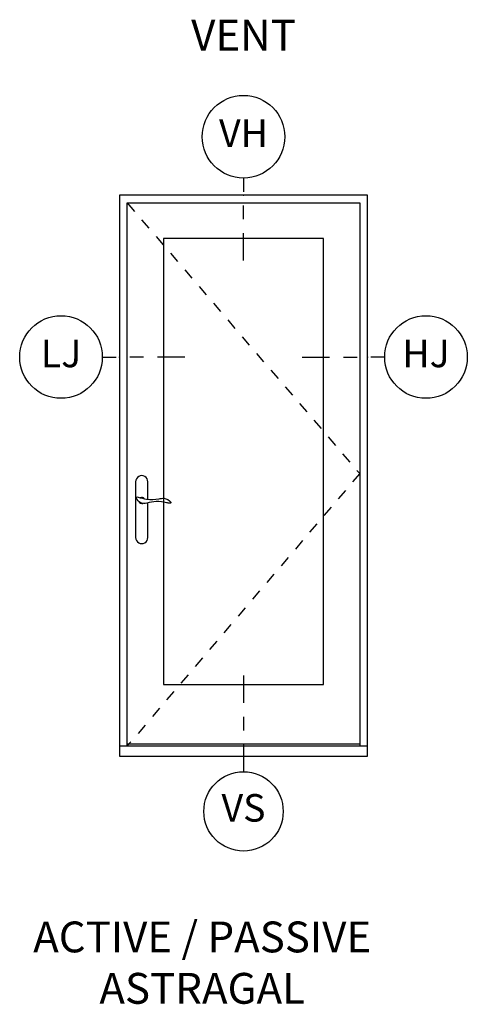
# Model space of a CAD drawing. Units: inches. Extents: x 1 to 162, y 1 to 116.
# Drawn here: x 2 to 6, y 80 to 89 of the extents above; entities that cross this region are included whole.
import ezdxf

# ---------------------------------------------------------------- set-up
doc = ezdxf.new("R2010")
doc.units = ezdxf.units.IN
doc.header["$MEASUREMENT"] = 0
doc.linetypes.add('DASHED', pattern=[0.75, 0.5, -0.25])
for name, color, linetype in [('ZP-ANNO-IDEN', 80, 'Continuous'), ('ZP-ANNO-TEXT', 255, 'Continuous'), ('ZP-ELEV-FROS', 24, 'Continuous'), ('ZP-ELEV-GLAS-VISB', 175, 'Continuous'), ('ZP-ELEV-HDWR', 57, 'Continuous'), ('ZP-ELEV-HING', 132, 'DASHED'), ('ZP-ELEV-SAOS', 52, 'Continuous')]:
    doc.layers.add(name, color=color, linetype=linetype)
doc.layers.add('ZP-ANNO-NPLT', color=7, linetype='Continuous', plot=False)
doc.styles.get("Standard").update_dxf_attribs({"font": 'arial.ttf'})

# ---------------------------------------------------------------- blocks, each defined once
blk = doc.blocks.new('Elev Cut AS IF V SD')
at = {"layer": 'ZP-ELEV-FROS'}
for points in [[(0, 0), (36, 0), (36, 81.5), (0, 81.5), (0, 0)], [(0, 1.5), (36, 1.5)]]:
    blk.add_lwpolyline(points, dxfattribs=at)
at = {"layer": 'ZP-ELEV-GLAS-VISB'}
blk.add_lwpolyline([(6.375, 10.4090000000001), (29.625, 10.4090000000001), (29.625, 75.20100000000002), (6.375, 75.20100000000002), (6.375, 10.4090000000001)], dxfattribs=at)
at = {"layer": 'ZP-ELEV-HDWR'}
blk.add_lwpolyline([(4.108500000000276, 37.33877527140957), (4.108500000000276, 39.88200044523708, 1.00000001573251), (2.339500000000043, 39.88200041740609), (2.339500000000043, 31.77600047306786, 1.00000001573251), (4.108500000000276, 31.77600044523686), (4.108500000000276, 36.82464528690005)], format="xyb", dxfattribs=at)
blk.add_lwpolyline([(3.926785035984721, 37.3585799292521, 0.0760938272369918), (5.745044277487067, 37.40974058202553, -0.07248863784542799), (6.45781882917663, 37.473543869711, -0.2026778661648318), (7.426387604409228, 36.92000885275391, -0.5842051078807504), (7.344328011756259, 36.75537307376661, -0.064882047356704), (6.823797815959551, 36.83132797210627, 0.0517987551157524), (5.318369486822576, 37.00128603186775, 0.0575006314451764), (3.968013713236359, 36.78729542675572, -0.1744222553277336), (3.018567889444057, 36.84113842494642, -0.1468444100737031), (2.466121357450447, 37.48879375368168, -0.347018480438856), (2.491420062699035, 37.63061978521618, -0.2815892627751266), (2.710289950590777, 37.65444617364236, 0.0436465030524399)], format="xyb", close=True, dxfattribs=at)
for start, end in [(35.05846470684904, 117.4611505150428), (197.4647915744808, 292.7792494193488)]:
    blk.add_arc((3.224000000000161, 37.15700044523718), 0.4529999999999994, start, end, dxfattribs=at)
at = {"layer": 'ZP-ELEV-HING'}
blk.add_lwpolyline([(1.125, 80.37499999999999), (34.875, 41.0625), (1.125, 1.5)], dxfattribs=at)
at = {"layer": 'ZP-ELEV-SAOS'}
for points in [[(1.125, 1.5), (1.125, 80.37499999999999), (34.875, 80.37499999999999), (34.875, 1.5)], [(1.125, 1.811999999999898), (34.875, 1.811999999999898)]]:
    blk.add_lwpolyline(points, dxfattribs=at)
blk = doc.blocks.new('NG Cut Elev 3-16in Jamb Lock (LJ) Left')
at = {"layer": 'ZP-ANNO-IDEN'}
for p, q in [((-0.0390625, 0), (-0.0078125, 0)), ((0.0546875, 0), (0.0234375, 0)), ((0.1484375, -1e-16), (0.0859375, -1e-16))]:
    blk.add_line(p, q, dxfattribs=at)
blk.add_circle((-0.1328125, 1e-16), 0.09375, dxfattribs=at)
at = {"layer": 'ZP-ANNO-NPLT'}
blk.add_point((0, 0), dxfattribs=at)
at = {"layer": 'ZP-ANNO-IDEN', "insert": (-0.1328125, 1e-16), "char_height": 0.0625, "width": 0.15, "attachment_point": 5}
blk.add_mtext('LJ', dxfattribs=at)
blk = doc.blocks.new('NG Cut Elev 3-16in Jamb Hinge (HJ) Right')
at = {"layer": 'ZP-ANNO-IDEN'}
for p, q in [((-0.1484375, 1e-16), (-0.0859375, 1e-16)), ((-0.0546875, 1e-16), (-0.0234375, 0)), ((0.0390625, 0), (0.0078125, 0))]:
    blk.add_line(p, q, dxfattribs=at)
blk.add_circle((0.1328125, -1e-16), 0.09375, dxfattribs=at)
at = {"layer": 'ZP-ANNO-NPLT'}
blk.add_point((0, 0), dxfattribs=at)
at = {"layer": 'ZP-ANNO-IDEN', "insert": (0.1328125, -1e-16), "char_height": 0.0625, "width": 0.15, "attachment_point": 5}
blk.add_mtext('HJ', dxfattribs=at)
blk = doc.blocks.new('NG Cut Elev 1-4in Sill Vent (VS)')
at = {"layer": 'ZP-ANNO-IDEN'}
for p, q in [((0, 0.18359375), (0, 0.12109375)), ((0, 0.08984375), (0, 0.05859375)), ((0, 0.02734375), (0, -0.03515625))]:
    blk.add_line(p, q, dxfattribs=at)
blk.add_circle((0, -0.1251562500000007), 0.09, dxfattribs=at)
at = {"layer": 'ZP-ANNO-NPLT'}
blk.add_point((0, 0), dxfattribs=at)
at = {"layer": 'ZP-ANNO-IDEN', "insert": (0, -0.1251562500000007), "char_height": 0.0625, "width": 0.125, "attachment_point": 5}
blk.add_mtext('VS', dxfattribs=at)
blk = doc.blocks.new('NG Cut Elev 3-16in Head Vent (VH)')
at = {"layer": 'ZP-ANNO-IDEN'}
for p, q in [((0, 0.0390625), (0, 0.0078125)), ((0, -0.0546875), (0, -0.0234375)), ((0, -0.1484375), (0, -0.0859375))]:
    blk.add_line(p, q, dxfattribs=at)
blk.add_circle((0, 0.1328125), 0.09375, dxfattribs=at)
at = {"layer": 'ZP-ANNO-NPLT'}
blk.add_point((0, 0), dxfattribs=at)
at = {"layer": 'ZP-ANNO-IDEN', "insert": (0, 0.1328125), "char_height": 0.0625, "width": 0.125, "attachment_point": 5}
blk.add_mtext('VH', dxfattribs=at)

msp = doc.modelspace()

# ---------------------------------------------------------------- block references
for name, p, xscale, yscale, zscale in [('NG Cut Elev 3-16in Head Vent (VH)', (4.125, 87.59375), 4, 4, 4), ('Elev Cut AS IF V SD', (3, 82.5), 0.0625, 0.0625, 0.0625), ('NG Cut Elev 3-16in Jamb Lock (LJ) Left', (3, 86.125), 4, 4, 4), ('NG Cut Elev 3-16in Jamb Hinge (HJ) Right', (5.25, 86.125), 4, 4, 4), ('NG Cut Elev 1-4in Sill Vent (VS)', (4.125, 82.5), 4, 4, 4)]:
    msp.add_blockref(name, p, dxfattribs=dict(xscale=xscale, yscale=yscale, zscale=zscale))

# ---------------------------------------------------------------- texts
at = {"layer": 'ZP-ANNO-TEXT', "char_height": 0.28, "attachment_point": 2}
for s, insert, width in [('VENT', (4.125, 89.1875), 1.862965162751649), ('ACTIVE / PASSIVE ASTRAGAL', (3.75, 81), 4)]:
    msp.add_mtext(s, dxfattribs=dict(at, insert=insert, width=width))

doc.saveas('drawing.dxf')
